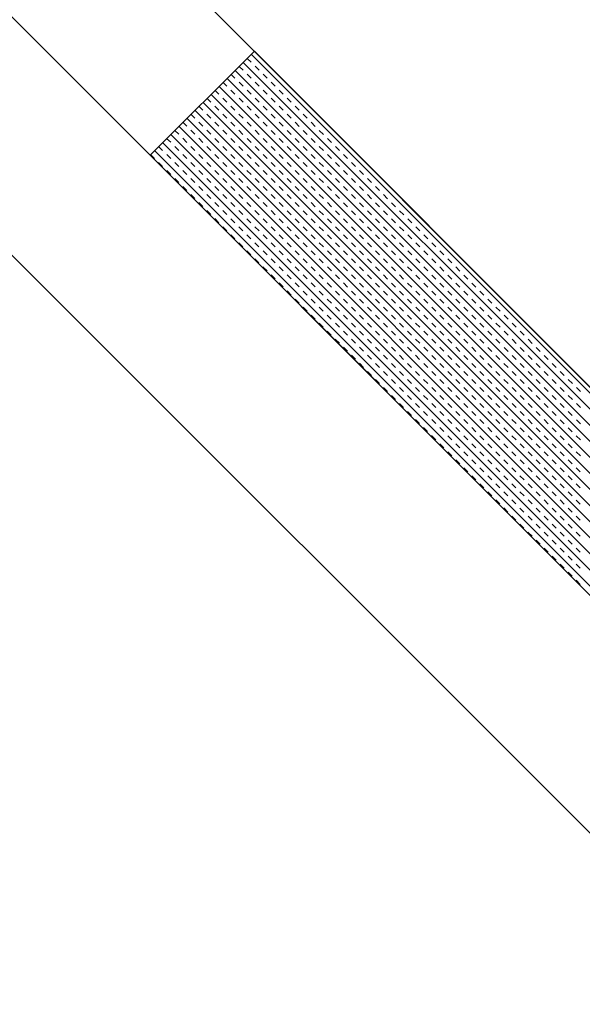
# Model space of a CAD drawing. Units: millimetres. Extents: x 14221 to 15147, y 3246 to 3846.
# Drawn here: x 14911 to 14917, y 3657 to 3668 of the extents above; entities that cross this region are included whole.
import ezdxf

# ---------------------------------------------------------------- set-up
doc = ezdxf.new("R2010")
doc.units = ezdxf.units.MM
doc.header["$MEASUREMENT"] = 0
doc.layers.add('0_10MM', color=1, linetype='Continuous', lineweight=5)

msp = doc.modelspace()

# ---------------------------------------------------------------- linework, layer by layer
at = {"layer": '0_10MM'}
msp.add_line((15042.18, 3534.014), (14862.172, 3714.022), dxfattribs=at)
at = {"layer": '0_10MM', "lineweight": 5, "ltscale": 5}
for p, q in [((14864.853, 3714.022), (14947.43, 3631.341)), ((14867.144, 3714.022), (14948.577, 3632.486)), ((14912.097, 3666.719), (14913.244, 3667.864)), ((14913.21, 3667.83), (14931.189, 3649.828)), ((14913.244, 3667.864), (14931.223, 3649.862)), ((14913.077, 3667.697), (14913.118, 3667.657)), ((14913.121, 3667.742), (14931.101, 3649.739)), ((14913.165, 3667.786), (14913.206, 3667.745)), ((14913.251, 3667.701), (14913.295, 3667.656)), ((14912.989, 3667.609), (14913.029, 3667.568)), ((14913.033, 3667.653), (14931.012, 3649.651)), ((14913.162, 3667.612), (14913.206, 3667.568)), ((14913.339, 3667.612), (14913.383, 3667.568)), ((14912.856, 3667.477), (14930.835, 3649.474)), ((14912.9, 3667.521), (14912.941, 3667.48)), ((14912.944, 3667.565), (14930.924, 3649.563)), ((14913.074, 3667.524), (14913.118, 3667.48)), ((14913.25, 3667.524), (14913.295, 3667.48)), ((14913.427, 3667.524), (14913.471, 3667.48)), ((14912.767, 3667.388), (14930.747, 3649.386)), ((14912.812, 3667.432), (14912.853, 3667.392)), ((14912.985, 3667.436), (14913.029, 3667.391)), ((14913.162, 3667.436), (14913.206, 3667.391)), ((14913.339, 3667.435), (14913.383, 3667.391)), ((14913.516, 3667.435), (14913.56, 3667.391)), ((14912.635, 3667.256), (14912.676, 3667.215)), ((14912.679, 3667.3), (14930.658, 3649.298)), ((14912.723, 3667.344), (14912.764, 3667.303)), ((14912.808, 3667.259), (14912.852, 3667.215)), ((14912.897, 3667.347), (14912.941, 3667.303)), ((14912.985, 3667.259), (14913.029, 3667.215)), ((14913.074, 3667.347), (14913.118, 3667.303)), ((14913.162, 3667.259), (14913.206, 3667.215)), ((14913.25, 3667.347), (14913.294, 3667.303)), ((14913.339, 3667.259), (14913.383, 3667.214)), ((14913.427, 3667.347), (14913.471, 3667.303)), ((14913.515, 3667.259), (14913.56, 3667.214)), ((14913.604, 3667.347), (14913.648, 3667.303)), ((14913.692, 3667.258), (14913.736, 3667.214)), ((14912.546, 3667.167), (14912.587, 3667.127)), ((14912.591, 3667.212), (14930.57, 3649.209)), ((14912.72, 3667.171), (14912.764, 3667.126)), ((14912.897, 3667.171), (14912.941, 3667.126)), ((14913.073, 3667.17), (14913.118, 3667.126)), ((14913.25, 3667.17), (14913.294, 3667.126)), ((14913.427, 3667.17), (14913.471, 3667.126)), ((14913.604, 3667.17), (14913.648, 3667.126)), ((14913.781, 3667.17), (14913.825, 3667.126)), ((14912.458, 3667.079), (14912.499, 3667.038)), ((14912.502, 3667.123), (14930.482, 3649.121)), ((14912.631, 3667.082), (14912.676, 3667.038)), ((14912.808, 3667.082), (14912.852, 3667.038)), ((14912.985, 3667.082), (14913.029, 3667.038)), ((14913.162, 3667.082), (14913.206, 3667.038)), ((14913.339, 3667.082), (14913.383, 3667.038)), ((14913.515, 3667.082), (14913.559, 3667.038)), ((14913.692, 3667.082), (14913.736, 3667.037)), ((14913.869, 3667.082), (14913.913, 3667.037)), ((14912.325, 3666.947), (14930.305, 3648.944)), ((14912.369, 3666.991), (14912.41, 3666.95)), ((14912.414, 3667.035), (14930.393, 3649.033)), ((14912.543, 3666.994), (14912.587, 3666.95)), ((14912.72, 3666.994), (14912.764, 3666.95)), ((14912.897, 3666.994), (14912.941, 3666.95)), ((14913.073, 3666.994), (14913.117, 3666.949)), ((14913.25, 3666.994), (14913.294, 3666.949)), ((14913.427, 3666.993), (14913.471, 3666.949)), ((14913.604, 3666.993), (14913.648, 3666.949)), ((14913.78, 3666.993), (14913.825, 3666.949)), ((14913.957, 3666.993), (14914.001, 3666.949)), ((14912.237, 3666.858), (14930.216, 3648.856)), ((14912.281, 3666.902), (14912.322, 3666.862)), ((14912.455, 3666.906), (14912.499, 3666.861)), ((14912.631, 3666.906), (14912.675, 3666.861)), ((14912.808, 3666.905), (14912.852, 3666.861)), ((14912.985, 3666.905), (14913.029, 3666.861)), ((14913.162, 3666.905), (14913.206, 3666.861)), ((14913.338, 3666.905), (14913.383, 3666.861)), ((14913.515, 3666.905), (14913.559, 3666.861)), ((14913.692, 3666.905), (14913.736, 3666.861)), ((14913.869, 3666.905), (14913.913, 3666.861)), ((14914.045, 3666.905), (14914.09, 3666.86)), ((14930.076, 3648.716), (14912.097, 3666.719)), ((14912.104, 3666.726), (14912.145, 3666.685)), ((14912.148, 3666.77), (14930.128, 3648.768)), ((14912.193, 3666.814), (14912.233, 3666.773)), ((14912.278, 3666.729), (14912.322, 3666.685)), ((14912.366, 3666.817), (14912.41, 3666.773)), ((14912.454, 3666.729), (14912.499, 3666.685)), ((14912.543, 3666.817), (14912.587, 3666.773)), ((14912.631, 3666.729), (14912.675, 3666.685)), ((14912.72, 3666.817), (14912.764, 3666.773)), ((14912.808, 3666.729), (14912.852, 3666.684)), ((14912.896, 3666.817), (14912.941, 3666.773)), ((14912.985, 3666.729), (14913.029, 3666.684)), ((14913.073, 3666.817), (14913.117, 3666.773)), ((14913.162, 3666.728), (14913.206, 3666.684)), ((14913.25, 3666.817), (14913.294, 3666.773)), ((14913.338, 3666.728), (14913.382, 3666.684)), ((14913.427, 3666.817), (14913.471, 3666.772)), ((14913.515, 3666.728), (14913.559, 3666.684)), ((14913.603, 3666.817), (14913.648, 3666.772)), ((14913.692, 3666.728), (14913.736, 3666.684)), ((14913.78, 3666.816), (14913.824, 3666.772)), ((14913.869, 3666.728), (14913.913, 3666.684)), ((14913.957, 3666.816), (14914.001, 3666.772)), ((14914.045, 3666.728), (14914.09, 3666.684)), ((14914.134, 3666.816), (14914.178, 3666.772)), ((14914.222, 3666.728), (14914.266, 3666.684)), ((14912.189, 3666.641), (14912.233, 3666.596)), ((14912.366, 3666.641), (14912.41, 3666.596)), ((14912.543, 3666.64), (14912.587, 3666.596)), ((14912.72, 3666.64), (14912.764, 3666.596)), ((14912.896, 3666.64), (14912.94, 3666.596)), ((14913.073, 3666.64), (14913.117, 3666.596)), ((14913.25, 3666.64), (14913.294, 3666.596)), ((14913.427, 3666.64), (14913.471, 3666.596)), ((14913.603, 3666.64), (14913.648, 3666.596)), ((14913.78, 3666.64), (14913.824, 3666.595)), ((14913.957, 3666.64), (14914.001, 3666.595)), ((14914.134, 3666.639), (14914.178, 3666.595)), ((14914.31, 3666.639), (14914.355, 3666.595)), ((14912.278, 3666.552), (14912.322, 3666.508)), ((14912.454, 3666.552), (14912.498, 3666.508)), ((14912.631, 3666.552), (14912.675, 3666.508)), ((14912.808, 3666.552), (14912.852, 3666.508)), ((14912.985, 3666.552), (14913.029, 3666.508)), ((14913.161, 3666.552), (14913.206, 3666.507)), ((14913.338, 3666.552), (14913.382, 3666.507)), ((14913.515, 3666.551), (14913.559, 3666.507)), ((14913.692, 3666.551), (14913.736, 3666.507)), ((14913.868, 3666.551), (14913.913, 3666.507)), ((14914.045, 3666.551), (14914.089, 3666.507)), ((14914.222, 3666.551), (14914.266, 3666.507)), ((14914.399, 3666.551), (14914.443, 3666.507)), ((14912.366, 3666.464), (14912.41, 3666.42)), ((14912.543, 3666.464), (14912.587, 3666.419)), ((14912.719, 3666.464), (14912.764, 3666.419)), ((14912.896, 3666.463), (14912.94, 3666.419)), ((14913.073, 3666.463), (14913.117, 3666.419)), ((14913.25, 3666.463), (14913.294, 3666.419)), ((14913.426, 3666.463), (14913.471, 3666.419)), ((14913.603, 3666.463), (14913.647, 3666.419)), ((14913.78, 3666.463), (14913.824, 3666.419)), ((14913.957, 3666.463), (14914.001, 3666.419)), ((14914.134, 3666.463), (14914.178, 3666.418)), ((14914.31, 3666.463), (14914.355, 3666.418)), ((14914.487, 3666.462), (14914.531, 3666.418)), ((14912.454, 3666.375), (14912.498, 3666.331)), ((14912.543, 3666.287), (14912.587, 3666.243)), ((14912.631, 3666.375), (14912.675, 3666.331)), ((14912.719, 3666.287), (14912.763, 3666.243)), ((14912.808, 3666.375), (14912.852, 3666.331)), ((14912.896, 3666.287), (14912.94, 3666.242)), ((14912.985, 3666.375), (14913.029, 3666.331)), ((14913.073, 3666.287), (14913.117, 3666.242)), ((14913.161, 3666.375), (14913.205, 3666.331)), ((14913.25, 3666.286), (14913.294, 3666.242)), ((14913.338, 3666.375), (14913.382, 3666.331)), ((14913.426, 3666.286), (14913.471, 3666.242)), ((14913.515, 3666.375), (14913.559, 3666.33)), ((14913.603, 3666.286), (14913.647, 3666.242)), ((14913.692, 3666.375), (14913.736, 3666.33)), ((14913.78, 3666.286), (14913.824, 3666.242)), ((14913.868, 3666.374), (14913.913, 3666.33)), ((14913.957, 3666.286), (14914.001, 3666.242)), ((14914.045, 3666.374), (14914.089, 3666.33)), ((14914.133, 3666.286), (14914.178, 3666.242)), ((14914.222, 3666.374), (14914.266, 3666.33)), ((14914.31, 3666.286), (14914.354, 3666.242)), ((14914.399, 3666.374), (14914.443, 3666.33)), ((14914.487, 3666.286), (14914.531, 3666.241)), ((14914.575, 3666.374), (14914.62, 3666.33)), ((14914.664, 3666.286), (14914.708, 3666.241)), ((14912.631, 3666.198), (14912.675, 3666.154)), ((14912.808, 3666.198), (14912.852, 3666.154)), ((14912.984, 3666.198), (14913.029, 3666.154)), ((14913.161, 3666.198), (14913.205, 3666.154)), ((14913.338, 3666.198), (14913.382, 3666.154)), ((14913.515, 3666.198), (14913.559, 3666.154)), ((14913.691, 3666.198), (14913.736, 3666.154)), ((14913.868, 3666.198), (14913.912, 3666.153)), ((14914.045, 3666.198), (14914.089, 3666.153)), ((14914.222, 3666.197), (14914.266, 3666.153)), ((14914.399, 3666.197), (14914.443, 3666.153)), ((14914.575, 3666.197), (14914.62, 3666.153)), ((14914.752, 3666.197), (14914.796, 3666.153)), ((14912.719, 3666.11), (14912.763, 3666.066)), ((14912.896, 3666.11), (14912.94, 3666.066)), ((14913.073, 3666.11), (14913.117, 3666.066)), ((14913.249, 3666.11), (14913.294, 3666.065)), ((14913.426, 3666.11), (14913.47, 3666.065)), ((14913.603, 3666.109), (14913.647, 3666.065)), ((14913.78, 3666.109), (14913.824, 3666.065)), ((14913.957, 3666.109), (14914.001, 3666.065)), ((14914.133, 3666.109), (14914.178, 3666.065)), ((14914.31, 3666.109), (14914.354, 3666.065)), ((14914.487, 3666.109), (14914.531, 3666.065)), ((14914.664, 3666.109), (14914.708, 3666.065)), ((14914.84, 3666.109), (14914.885, 3666.064)), ((14912.808, 3666.022), (14912.852, 3665.977)), ((14912.984, 3666.021), (14913.028, 3665.977)), ((14913.161, 3666.021), (14913.205, 3665.977)), ((14913.338, 3666.021), (14913.382, 3665.977)), ((14913.515, 3666.021), (14913.559, 3665.977)), ((14913.691, 3666.021), (14913.736, 3665.977)), ((14913.868, 3666.021), (14913.912, 3665.977)), ((14914.045, 3666.021), (14914.089, 3665.977)), ((14914.222, 3666.021), (14914.266, 3665.976)), ((14914.398, 3666.021), (14914.443, 3665.976)), ((14914.575, 3666.02), (14914.619, 3665.976)), ((14914.752, 3666.02), (14914.796, 3665.976)), ((14914.929, 3666.02), (14914.973, 3665.976)), ((14912.896, 3665.933), (14912.94, 3665.889)), ((14913.073, 3665.933), (14913.117, 3665.889)), ((14913.249, 3665.933), (14913.294, 3665.889)), ((14913.426, 3665.933), (14913.47, 3665.889)), ((14913.603, 3665.933), (14913.647, 3665.888)), ((14913.78, 3665.933), (14913.824, 3665.888)), ((14913.956, 3665.932), (14914.001, 3665.888)), ((14914.133, 3665.932), (14914.177, 3665.888)), ((14914.31, 3665.932), (14914.354, 3665.888)), ((14914.487, 3665.932), (14914.531, 3665.888)), ((14914.664, 3665.932), (14914.708, 3665.888)), ((14914.84, 3665.932), (14914.885, 3665.888)), ((14915.017, 3665.932), (14915.061, 3665.888)), ((14912.984, 3665.845), (14913.028, 3665.8)), ((14913.072, 3665.756), (14913.117, 3665.712)), ((14913.161, 3665.845), (14913.205, 3665.8)), ((14913.249, 3665.756), (14913.293, 3665.712)), ((14913.338, 3665.844), (14913.382, 3665.8)), ((14913.426, 3665.756), (14913.47, 3665.712)), ((14913.514, 3665.844), (14913.559, 3665.8)), ((14913.603, 3665.756), (14913.647, 3665.712)), ((14913.691, 3665.844), (14913.735, 3665.8)), ((14913.78, 3665.756), (14913.824, 3665.712)), ((14913.868, 3665.844), (14913.912, 3665.8)), ((14913.956, 3665.756), (14914.001, 3665.711)), ((14914.045, 3665.844), (14914.089, 3665.8)), ((14914.133, 3665.756), (14914.177, 3665.711)), ((14914.222, 3665.844), (14914.266, 3665.8)), ((14914.31, 3665.755), (14914.354, 3665.711)), ((14914.398, 3665.844), (14914.443, 3665.8)), ((14914.487, 3665.755), (14914.531, 3665.711)), ((14914.575, 3665.844), (14914.619, 3665.799)), ((14914.663, 3665.755), (14914.708, 3665.711)), ((14914.752, 3665.844), (14914.796, 3665.799)), ((14914.84, 3665.755), (14914.884, 3665.711)), ((14914.929, 3665.843), (14914.973, 3665.799)), ((14915.017, 3665.755), (14915.061, 3665.711)), ((14915.105, 3665.843), (14915.15, 3665.799)), ((14915.194, 3665.755), (14915.238, 3665.711)), ((14913.161, 3665.668), (14913.205, 3665.624)), ((14913.338, 3665.668), (14913.382, 3665.623)), ((14913.514, 3665.668), (14913.559, 3665.623)), ((14913.691, 3665.667), (14913.735, 3665.623)), ((14913.868, 3665.667), (14913.912, 3665.623)), ((14914.045, 3665.667), (14914.089, 3665.623)), ((14914.221, 3665.667), (14914.266, 3665.623)), ((14914.398, 3665.667), (14914.442, 3665.623)), ((14914.575, 3665.667), (14914.619, 3665.623)), ((14914.752, 3665.667), (14914.796, 3665.623)), ((14914.929, 3665.667), (14914.973, 3665.622)), ((14915.105, 3665.667), (14915.15, 3665.622)), ((14915.282, 3665.666), (14915.326, 3665.622)), ((14913.249, 3665.579), (14913.293, 3665.535)), ((14913.426, 3665.579), (14913.47, 3665.535)), ((14913.603, 3665.579), (14913.647, 3665.535)), ((14913.779, 3665.579), (14913.824, 3665.535)), ((14913.956, 3665.579), (14914, 3665.535)), ((14914.133, 3665.579), (14914.177, 3665.535)), ((14914.31, 3665.579), (14914.354, 3665.534)), ((14914.487, 3665.579), (14914.531, 3665.534)), ((14914.663, 3665.578), (14914.708, 3665.534)), ((14914.84, 3665.578), (14914.884, 3665.534)), ((14915.017, 3665.578), (14915.061, 3665.534)), ((14915.194, 3665.578), (14915.238, 3665.534)), ((14915.37, 3665.578), (14915.415, 3665.534)), ((14913.337, 3665.491), (14913.382, 3665.447)), ((14913.514, 3665.491), (14913.558, 3665.447)), ((14913.691, 3665.491), (14913.735, 3665.446)), ((14913.868, 3665.491), (14913.912, 3665.446)), ((14914.045, 3665.49), (14914.089, 3665.446)), ((14914.221, 3665.49), (14914.266, 3665.446)), ((14914.398, 3665.49), (14914.442, 3665.446)), ((14914.575, 3665.49), (14914.619, 3665.446)), ((14914.752, 3665.49), (14914.796, 3665.446)), ((14914.928, 3665.49), (14914.973, 3665.446)), ((14915.105, 3665.49), (14915.149, 3665.446)), ((14915.282, 3665.49), (14915.326, 3665.445)), ((14915.459, 3665.49), (14915.503, 3665.445)), ((14913.426, 3665.402), (14913.47, 3665.358)), ((14913.514, 3665.314), (14913.558, 3665.27)), ((14913.603, 3665.402), (14913.647, 3665.358)), ((14913.691, 3665.314), (14913.735, 3665.27)), ((14913.779, 3665.402), (14913.824, 3665.358)), ((14913.868, 3665.314), (14913.912, 3665.27)), ((14913.956, 3665.402), (14914, 3665.358)), ((14914.044, 3665.314), (14914.089, 3665.269)), ((14914.133, 3665.402), (14914.177, 3665.358)), ((14914.221, 3665.314), (14914.265, 3665.269)), ((14914.31, 3665.402), (14914.354, 3665.358)), ((14914.398, 3665.313), (14914.442, 3665.269)), ((14914.486, 3665.402), (14914.531, 3665.358)), ((14914.575, 3665.313), (14914.619, 3665.269)), ((14914.663, 3665.402), (14914.707, 3665.357)), ((14914.752, 3665.313), (14914.796, 3665.269)), ((14914.84, 3665.402), (14914.884, 3665.357)), ((14914.928, 3665.313), (14914.973, 3665.269)), ((14915.017, 3665.401), (14915.061, 3665.357)), ((14915.105, 3665.313), (14915.149, 3665.269)), ((14915.194, 3665.401), (14915.238, 3665.357)), ((14915.282, 3665.313), (14915.326, 3665.269)), ((14915.37, 3665.401), (14915.415, 3665.357)), ((14915.459, 3665.313), (14915.503, 3665.269)), ((14915.547, 3665.401), (14915.591, 3665.357)), ((14915.635, 3665.313), (14915.68, 3665.268)), ((14913.602, 3665.226), (14913.647, 3665.181)), ((14913.779, 3665.225), (14913.823, 3665.181)), ((14913.956, 3665.225), (14914, 3665.181)), ((14914.133, 3665.225), (14914.177, 3665.181)), ((14914.31, 3665.225), (14914.354, 3665.181)), ((14914.486, 3665.225), (14914.531, 3665.181)), ((14914.663, 3665.225), (14914.707, 3665.181)), ((14914.84, 3665.225), (14914.884, 3665.181)), ((14915.017, 3665.225), (14915.061, 3665.18)), ((14915.193, 3665.225), (14915.238, 3665.18)), ((14915.37, 3665.224), (14915.414, 3665.18)), ((14915.547, 3665.224), (14915.591, 3665.18)), ((14915.724, 3665.224), (14915.768, 3665.18)), ((14913.691, 3665.137), (14913.735, 3665.093)), ((14913.868, 3665.137), (14913.912, 3665.093)), ((14914.044, 3665.137), (14914.089, 3665.093)), ((14914.221, 3665.137), (14914.265, 3665.093)), ((14914.398, 3665.137), (14914.442, 3665.092)), ((14914.575, 3665.137), (14914.619, 3665.092)), ((14914.751, 3665.136), (14914.796, 3665.092)), ((14914.928, 3665.136), (14914.972, 3665.092)), ((14915.105, 3665.136), (14915.149, 3665.092)), ((14915.282, 3665.136), (14915.326, 3665.092)), ((14915.459, 3665.136), (14915.503, 3665.092)), ((14915.635, 3665.136), (14915.68, 3665.092)), ((14915.812, 3665.136), (14915.856, 3665.092)), ((14913.779, 3665.049), (14913.823, 3665.004)), ((14913.956, 3665.049), (14914, 3665.004)), ((14914.133, 3665.048), (14914.177, 3665.004)), ((14914.309, 3665.048), (14914.354, 3665.004)), ((14914.486, 3665.048), (14914.53, 3665.004)), ((14914.663, 3665.048), (14914.707, 3665.004)), ((14914.84, 3665.048), (14914.884, 3665.004)), ((14915.017, 3665.048), (14915.061, 3665.004)), ((14915.193, 3665.048), (14915.238, 3665.004)), ((14915.37, 3665.048), (14915.414, 3665.003)), ((14915.547, 3665.048), (14915.591, 3665.003)), ((14915.724, 3665.047), (14915.768, 3665.003)), ((14915.9, 3665.047), (14915.945, 3665.003)), ((14913.867, 3664.96), (14913.912, 3664.916)), ((14913.956, 3664.872), (14914, 3664.828)), ((14914.044, 3664.96), (14914.088, 3664.916)), ((14914.133, 3664.872), (14914.177, 3664.827)), ((14914.221, 3664.96), (14914.265, 3664.916)), ((14914.309, 3664.872), (14914.354, 3664.827)), ((14914.398, 3664.96), (14914.442, 3664.916)), ((14914.486, 3664.871), (14914.53, 3664.827)), ((14914.575, 3664.96), (14914.619, 3664.916)), ((14914.663, 3664.871), (14914.707, 3664.827)), ((14914.751, 3664.96), (14914.796, 3664.915)), ((14914.84, 3664.871), (14914.884, 3664.827)), ((14914.928, 3664.96), (14914.972, 3664.915)), ((14915.016, 3664.871), (14915.061, 3664.827)), ((14915.105, 3664.959), (14915.149, 3664.915)), ((14915.193, 3664.871), (14915.237, 3664.827)), ((14915.282, 3664.959), (14915.326, 3664.915)), ((14915.37, 3664.871), (14915.414, 3664.827)), ((14915.458, 3664.959), (14915.503, 3664.915)), ((14915.547, 3664.871), (14915.591, 3664.827)), ((14915.635, 3664.959), (14915.679, 3664.915)), ((14915.724, 3664.871), (14915.768, 3664.826)), ((14915.812, 3664.959), (14915.856, 3664.915)), ((14915.9, 3664.871), (14915.945, 3664.826)), ((14915.989, 3664.959), (14916.033, 3664.915)), ((14916.077, 3664.87), (14916.121, 3664.826)), ((14914.044, 3664.783), (14914.088, 3664.739)), ((14914.221, 3664.783), (14914.265, 3664.739)), ((14914.398, 3664.783), (14914.442, 3664.739)), ((14914.574, 3664.783), (14914.619, 3664.739)), ((14914.751, 3664.783), (14914.795, 3664.739)), ((14914.928, 3664.783), (14914.972, 3664.739)), ((14915.105, 3664.783), (14915.149, 3664.738)), ((14915.282, 3664.783), (14915.326, 3664.738)), ((14915.458, 3664.782), (14915.503, 3664.738)), ((14915.635, 3664.782), (14915.679, 3664.738)), ((14915.812, 3664.782), (14915.856, 3664.738)), ((14915.989, 3664.782), (14916.033, 3664.738)), ((14916.165, 3664.782), (14916.21, 3664.738)), ((14914.132, 3664.695), (14914.177, 3664.651)), ((14914.309, 3664.695), (14914.353, 3664.651)), ((14914.486, 3664.695), (14914.53, 3664.65)), ((14914.663, 3664.695), (14914.707, 3664.65)), ((14914.84, 3664.694), (14914.884, 3664.65)), ((14915.016, 3664.694), (14915.061, 3664.65)), ((14915.193, 3664.694), (14915.237, 3664.65)), ((14915.37, 3664.694), (14915.414, 3664.65)), ((14915.547, 3664.694), (14915.591, 3664.65)), ((14915.723, 3664.694), (14915.768, 3664.65)), ((14915.9, 3664.694), (14915.944, 3664.65)), ((14916.077, 3664.694), (14916.121, 3664.649)), ((14916.254, 3664.694), (14916.298, 3664.649)), ((14914.221, 3664.606), (14914.265, 3664.562)), ((14914.398, 3664.606), (14914.442, 3664.562)), ((14914.574, 3664.606), (14914.619, 3664.562)), ((14914.751, 3664.606), (14914.795, 3664.562)), ((14914.928, 3664.606), (14914.972, 3664.562)), ((14915.105, 3664.606), (14915.149, 3664.562)), ((14915.281, 3664.606), (14915.326, 3664.562)), ((14915.458, 3664.606), (14915.502, 3664.561)), ((14915.635, 3664.606), (14915.679, 3664.561)), ((14915.812, 3664.605), (14915.856, 3664.561)), ((14915.989, 3664.605), (14916.033, 3664.561)), ((14916.165, 3664.605), (14916.21, 3664.561)), ((14916.342, 3664.605), (14916.386, 3664.561)), ((14914.309, 3664.518), (14914.353, 3664.474)), ((14914.486, 3664.518), (14914.53, 3664.474)), ((14914.663, 3664.518), (14914.707, 3664.474)), ((14914.839, 3664.518), (14914.884, 3664.473)), ((14915.016, 3664.518), (14915.06, 3664.473)), ((14915.193, 3664.517), (14915.237, 3664.473)), ((14915.37, 3664.517), (14915.414, 3664.473)), ((14915.547, 3664.517), (14915.591, 3664.473)), ((14915.723, 3664.517), (14915.768, 3664.473)), ((14915.9, 3664.517), (14915.944, 3664.473)), ((14916.077, 3664.517), (14916.121, 3664.473)), ((14916.254, 3664.517), (14916.298, 3664.473)), ((14916.43, 3664.517), (14916.475, 3664.472)), ((14914.397, 3664.43), (14914.442, 3664.385)), ((14914.486, 3664.341), (14914.53, 3664.297)), ((14914.574, 3664.429), (14914.618, 3664.385)), ((14914.663, 3664.341), (14914.707, 3664.297)), ((14914.751, 3664.429), (14914.795, 3664.385)), ((14914.839, 3664.341), (14914.884, 3664.297)), ((14914.928, 3664.429), (14914.972, 3664.385)), ((14915.016, 3664.341), (14915.06, 3664.297)), ((14915.105, 3664.429), (14915.149, 3664.385)), ((14915.193, 3664.341), (14915.237, 3664.296)), ((14915.281, 3664.429), (14915.326, 3664.385)), ((14915.37, 3664.341), (14915.414, 3664.296)), ((14915.458, 3664.429), (14915.502, 3664.385)), ((14915.546, 3664.34), (14915.591, 3664.296)), ((14915.635, 3664.429), (14915.679, 3664.385)), ((14915.723, 3664.34), (14915.767, 3664.296)), ((14915.812, 3664.429), (14915.856, 3664.384)), ((14915.9, 3664.34), (14915.944, 3664.296)), ((14915.988, 3664.429), (14916.033, 3664.384)), ((14916.077, 3664.34), (14916.121, 3664.296)), ((14916.165, 3664.428), (14916.209, 3664.384)), ((14916.254, 3664.34), (14916.298, 3664.296)), ((14916.342, 3664.428), (14916.386, 3664.384)), ((14916.43, 3664.34), (14916.475, 3664.296)), ((14916.519, 3664.428), (14916.563, 3664.384)), ((14916.607, 3664.34), (14916.651, 3664.296)), ((14914.574, 3664.253), (14914.618, 3664.208)), ((14914.751, 3664.253), (14914.795, 3664.208)), ((14914.928, 3664.252), (14914.972, 3664.208)), ((14915.104, 3664.252), (14915.149, 3664.208)), ((14915.281, 3664.252), (14915.325, 3664.208)), ((14915.458, 3664.252), (14915.502, 3664.208)), ((14915.635, 3664.252), (14915.679, 3664.208)), ((14915.812, 3664.252), (14915.856, 3664.208)), ((14915.988, 3664.252), (14916.033, 3664.208)), ((14916.165, 3664.252), (14916.209, 3664.207)), ((14916.342, 3664.252), (14916.386, 3664.207)), ((14916.519, 3664.251), (14916.563, 3664.207)), ((14916.695, 3664.251), (14916.74, 3664.207)), ((14914.662, 3664.164), (14914.707, 3664.12)), ((14914.839, 3664.164), (14914.883, 3664.12)), ((14915.016, 3664.164), (14915.06, 3664.12)), ((14915.193, 3664.164), (14915.237, 3664.12)), ((14915.37, 3664.164), (14915.414, 3664.12)), ((14915.546, 3664.164), (14915.591, 3664.119)), ((14915.723, 3664.164), (14915.767, 3664.119)), ((14915.9, 3664.163), (14915.944, 3664.119)), ((14916.077, 3664.163), (14916.121, 3664.119)), ((14916.253, 3664.163), (14916.298, 3664.119)), ((14916.43, 3664.163), (14916.474, 3664.119)), ((14916.607, 3664.163), (14916.651, 3664.119)), ((14916.784, 3664.163), (14916.828, 3664.119)), ((14914.751, 3664.076), (14914.795, 3664.032)), ((14914.928, 3664.076), (14914.972, 3664.031)), ((14915.104, 3664.076), (14915.149, 3664.031)), ((14915.281, 3664.075), (14915.325, 3664.031)), ((14915.458, 3664.075), (14915.502, 3664.031)), ((14915.635, 3664.075), (14915.679, 3664.031)), ((14915.811, 3664.075), (14915.856, 3664.031)), ((14915.988, 3664.075), (14916.032, 3664.031)), ((14916.165, 3664.075), (14916.209, 3664.031)), ((14916.342, 3664.075), (14916.386, 3664.031)), ((14916.519, 3664.075), (14916.563, 3664.03)), ((14916.695, 3664.075), (14916.74, 3664.03)), ((14914.839, 3663.987), (14914.883, 3663.943)), ((14914.927, 3663.899), (14914.972, 3663.855)), ((14915.016, 3663.987), (14915.06, 3663.943)), ((14915.104, 3663.899), (14915.148, 3663.855)), ((14915.193, 3663.987), (14915.237, 3663.943)), ((14915.281, 3663.899), (14915.325, 3663.854)), ((14915.369, 3663.987), (14915.414, 3663.943)), ((14915.458, 3663.899), (14915.502, 3663.854)), ((14915.546, 3663.987), (14915.59, 3663.943)), ((14915.635, 3663.898), (14915.679, 3663.854)), ((14915.723, 3663.987), (14915.767, 3663.943)), ((14915.811, 3663.898), (14915.856, 3663.854)), ((14915.9, 3663.987), (14915.944, 3663.942)), ((14915.988, 3663.898), (14916.032, 3663.854)), ((14916.077, 3663.987), (14916.121, 3663.942)), ((14916.165, 3663.898), (14916.209, 3663.854)), ((14916.253, 3663.986), (14916.298, 3663.942)), ((14916.342, 3663.898), (14916.386, 3663.854)), ((14916.43, 3663.986), (14916.474, 3663.942)), ((14916.518, 3663.898), (14916.563, 3663.854)), ((14916.607, 3663.986), (14916.651, 3663.942)), ((14916.695, 3663.898), (14916.739, 3663.854)), ((14916.784, 3663.986), (14916.828, 3663.942)), ((14915.016, 3663.81), (14915.06, 3663.766)), ((14915.193, 3663.81), (14915.237, 3663.766)), ((14915.369, 3663.81), (14915.414, 3663.766)), ((14915.546, 3663.81), (14915.59, 3663.766)), ((14915.723, 3663.81), (14915.767, 3663.766)), ((14915.9, 3663.81), (14915.944, 3663.766)), ((14916.076, 3663.81), (14916.121, 3663.766)), ((14916.253, 3663.81), (14916.297, 3663.765)), ((14916.43, 3663.81), (14916.474, 3663.765)), ((14916.607, 3663.809), (14916.651, 3663.765)), ((14916.784, 3663.809), (14916.828, 3663.765)), ((14915.104, 3663.722), (14915.148, 3663.678)), ((14915.281, 3663.722), (14915.325, 3663.678)), ((14915.458, 3663.722), (14915.502, 3663.678)), ((14915.634, 3663.722), (14915.679, 3663.677)), ((14915.811, 3663.722), (14915.855, 3663.677)), ((14915.988, 3663.721), (14916.032, 3663.677)), ((14916.165, 3663.721), (14916.209, 3663.677)), ((14916.342, 3663.721), (14916.386, 3663.677)), ((14916.518, 3663.721), (14916.563, 3663.677)), ((14916.695, 3663.721), (14916.739, 3663.677)), ((14915.192, 3663.634), (14915.237, 3663.589)), ((14915.369, 3663.633), (14915.413, 3663.589)), ((14915.546, 3663.633), (14915.59, 3663.589)), ((14915.723, 3663.633), (14915.767, 3663.589)), ((14915.9, 3663.633), (14915.944, 3663.589)), ((14916.076, 3663.633), (14916.121, 3663.589)), ((14916.253, 3663.633), (14916.297, 3663.589)), ((14916.43, 3663.633), (14916.474, 3663.589)), ((14916.607, 3663.633), (14916.651, 3663.588)), ((14916.783, 3663.633), (14916.828, 3663.588)), ((14915.281, 3663.545), (14915.325, 3663.501)), ((14915.458, 3663.545), (14915.502, 3663.501)), ((14915.634, 3663.545), (14915.679, 3663.501)), ((14915.811, 3663.545), (14915.855, 3663.501)), ((14915.988, 3663.545), (14916.032, 3663.5)), ((14916.165, 3663.545), (14916.209, 3663.5)), ((14916.341, 3663.544), (14916.386, 3663.5)), ((14916.518, 3663.544), (14916.562, 3663.5)), ((14916.695, 3663.544), (14916.739, 3663.5)), ((14915.369, 3663.457), (14915.413, 3663.412)), ((14915.457, 3663.368), (14915.502, 3663.324)), ((14915.546, 3663.457), (14915.59, 3663.412)), ((14915.634, 3663.368), (14915.678, 3663.324)), ((14915.723, 3663.456), (14915.767, 3663.412)), ((14915.811, 3663.368), (14915.855, 3663.324)), ((14915.899, 3663.456), (14915.944, 3663.412)), ((14915.988, 3663.368), (14916.032, 3663.324)), ((14916.076, 3663.456), (14916.12, 3663.412)), ((14916.165, 3663.368), (14916.209, 3663.324)), ((14916.253, 3663.456), (14916.297, 3663.412)), ((14916.341, 3663.368), (14916.386, 3663.323)), ((14916.43, 3663.456), (14916.474, 3663.412)), ((14916.518, 3663.368), (14916.562, 3663.323)), ((14916.607, 3663.456), (14916.651, 3663.412)), ((14916.695, 3663.367), (14916.739, 3663.323)), ((14916.783, 3663.456), (14916.828, 3663.412)), ((14915.546, 3663.28), (14915.59, 3663.236)), ((14915.723, 3663.28), (14915.767, 3663.235)), ((14915.899, 3663.28), (14915.944, 3663.235)), ((14916.076, 3663.279), (14916.12, 3663.235)), ((14916.253, 3663.279), (14916.297, 3663.235)), ((14916.43, 3663.279), (14916.474, 3663.235)), ((14916.606, 3663.279), (14916.651, 3663.235)), ((14916.783, 3663.279), (14916.827, 3663.235)), ((14915.634, 3663.191), (14915.678, 3663.147)), ((14915.811, 3663.191), (14915.855, 3663.147)), ((14915.988, 3663.191), (14916.032, 3663.147)), ((14916.164, 3663.191), (14916.209, 3663.147)), ((14916.341, 3663.191), (14916.385, 3663.147)), ((14916.518, 3663.191), (14916.562, 3663.147)), ((14916.695, 3663.191), (14916.739, 3663.146)), ((14915.722, 3663.103), (14915.767, 3663.059)), ((14915.899, 3663.103), (14915.943, 3663.059)), ((14916.076, 3663.103), (14916.12, 3663.058)), ((14916.253, 3663.103), (14916.297, 3663.058)), ((14916.43, 3663.102), (14916.474, 3663.058)), ((14916.606, 3663.102), (14916.651, 3663.058)), ((14916.783, 3663.102), (14916.827, 3663.058)), ((14915.811, 3663.014), (14915.855, 3662.97)), ((14915.899, 3662.926), (14915.943, 3662.882)), ((14915.988, 3663.014), (14916.032, 3662.97)), ((14916.076, 3662.926), (14916.12, 3662.882)), ((14916.164, 3663.014), (14916.209, 3662.97)), ((14916.253, 3662.926), (14916.297, 3662.882)), ((14916.341, 3663.014), (14916.385, 3662.97)), ((14916.429, 3662.926), (14916.474, 3662.881)), ((14916.518, 3663.014), (14916.562, 3662.97)), ((14916.606, 3662.926), (14916.65, 3662.881)), ((14916.695, 3663.014), (14916.739, 3662.97)), ((14916.783, 3662.925), (14916.827, 3662.881)), ((14915.987, 3662.838), (14916.032, 3662.793)), ((14916.164, 3662.837), (14916.208, 3662.793)), ((14916.341, 3662.837), (14916.385, 3662.793)), ((14916.518, 3662.837), (14916.562, 3662.793)), ((14916.695, 3662.837), (14916.739, 3662.793)), ((14916.076, 3662.749), (14916.12, 3662.705)), ((14916.253, 3662.749), (14916.297, 3662.705)), ((14916.429, 3662.749), (14916.474, 3662.705)), ((14916.606, 3662.749), (14916.65, 3662.705)), ((14916.783, 3662.749), (14916.827, 3662.704)), ((14916.164, 3662.661), (14916.208, 3662.616)), ((14916.341, 3662.661), (14916.385, 3662.616)), ((14916.518, 3662.66), (14916.562, 3662.616)), ((14916.694, 3662.66), (14916.739, 3662.616)), ((14916.252, 3662.572), (14916.297, 3662.528)), ((14916.429, 3662.572), (14916.473, 3662.528)), ((14916.606, 3662.572), (14916.65, 3662.528)), ((14916.783, 3662.572), (14916.827, 3662.528)), ((14916.341, 3662.484), (14916.385, 3662.44)), ((14916.429, 3662.395), (14916.473, 3662.351)), ((14916.518, 3662.484), (14916.562, 3662.439)), ((14916.606, 3662.395), (14916.65, 3662.351)), ((14916.694, 3662.484), (14916.739, 3662.439)), ((14916.783, 3662.395), (14916.827, 3662.351)), ((14916.517, 3662.307), (14916.562, 3662.263)), ((14916.694, 3662.307), (14916.738, 3662.263)), ((14916.606, 3662.218), (14916.65, 3662.174)), ((14916.783, 3662.218), (14916.827, 3662.174)), ((14916.694, 3662.13), (14916.738, 3662.086)), ((14916.782, 3662.042), (14916.827, 3661.997))]:
    msp.add_line(p, q, dxfattribs=at)

doc.saveas('drawing.dxf')
